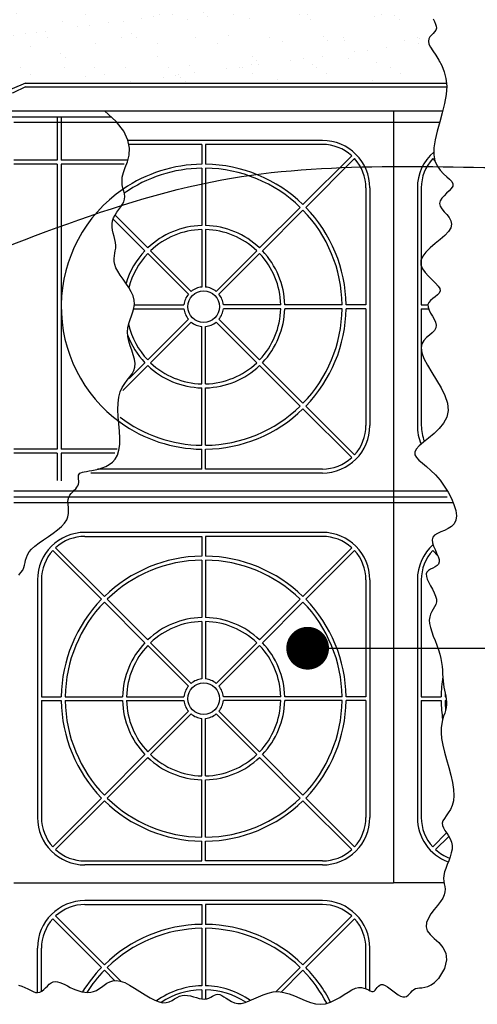
# Model space of a CAD drawing. Units: inches. Extents: x 2581 to 2968, y -426 to 87.
# Drawn here: x 2805 to 2834, y -313 to -251 of the extents above; entities that cross this region are included whole.
import ezdxf

# ---------------------------------------------------------------- set-up
doc = ezdxf.new("R2010")
doc.units = ezdxf.units.IN
doc.header["$MEASUREMENT"] = 0
for name, color, linetype in [('CO', 92, 'Continuous'), ('CU', 40, 'Continuous'), ('D', 132, 'Continuous'), ('GEO', 1, 'Continuous'), ('SAND', 40, 'Continuous')]:
    doc.layers.add(name, color=color, linetype=linetype)
doc.styles.get("Standard").update_dxf_attribs({"font": 'romans.shx'})
doc.dimstyles.get("Standard").update_dxf_attribs({"dimscale": 30, "dimtxt": 0.12, "dimasz": 0.15, "dimexe": 0.18, "dimexo": 0.0625, "dimgap": 0.09, "dimtad": 0, "dimtih": 1, "dimtoh": 1, "dimzin": 4, "dimdsep": 46, "dimtxsty": 'Standard', "dimcen": 0, "dimclrd": 256, "dimclre": 256, "dimclrt": 110, "dimadec": 0, "dimazin": 0, "dimtfac": 1, "dimtofl": 0, "dimtmove": 0, "dimatfit": 0, "dimfxl": 1, "dimtolj": 1, "dimtzin": 0, "dimarcsym": 0})

msp = doc.modelspace()

# ---------------------------------------------------------------- hatches: boundary and pattern name
at = {"layer": 'SAND'}
h = msp.add_hatch(dxfattribs=at)
h.set_pattern_fill('AR-SAND', color=256, scale=1.5, style=0)
h.set_pattern_definition([(37.5, (0, 0), (-0.09449, 2.8902357), [0, -2.28, 0, -2.55, 0, -2.4375]), (7.5, (0, 0), (2.654665, 4.233219), [0, -1.23, 0, -2.055, 0, -0.7875]), (327.5, (-1.845, 0), (4.6712128, 0.0084886), [0, -0.75, 0, -2.7, 0, -3.525]), (317.5, (-1.845, 0), (4.50919, 1.3165133), [0, -0.375, 0, -1.77, 0, -2.025])])
h.paths.add_polyline_path([(2803.376, -244.923), (2803.376, -245.173, -0.414214), (2802.876, -245.673), (2802.376, -245.673, 0.414214), (2801.876, -246.173), (2801.876, -247.673, 0.414214), (2802.376, -248.173), (2802.876, -248.173, -0.414214), (2803.376, -248.673), (2803.376, -250.673, -0.414214), (2802.876, -251.173), (2802.376, -251.173, 0.414214), (2801.876, -251.673), (2801.876, -253.173, 0.414214), (2802.376, -253.673), (2802.876, -253.673, -0.414214), (2803.376, -254.173), (2803.376, -254.673), (2803.477, -254.198), (2803.731, -254.011), (2804.033, -253.997), (2804.282, -254.198), (2804.125, -254.393), (2803.95, -254.251), (2803.818, -254.257), (2803.702, -254.343), (2803.626, -254.673), (2804.126, -254.673, -1), (2804.126, -255.423), (2803.626, -255.423), (2803.682, -255.479), (2804.076, -255.58), (2804.528, -255.547), (2805.376, -255.173), (2831.962, -255.173), (2831.936, -254.894), (2831.824, -254.46), (2831.664, -254.071), (2831.478, -253.725), (2831.284, -253.418), (2831.103, -253.148), (2830.954, -252.914), (2830.858, -252.711), (2830.827, -252.538), (2830.854, -252.389), (2830.921, -252.259), (2831.014, -252.143), (2831.117, -252.036), (2831.214, -251.933), (2831.289, -251.828), (2831.328, -251.715), (2831.319, -251.591), (2831.272, -251.453), (2831.202, -251.297), (2831.125, -251.121), (2831.056, -250.924), (2831.008, -250.702), (2830.998, -250.453), (2831.04, -250.175), (2831.144, -249.865), (2831.292, -249.524), (2831.461, -249.151), (2831.63, -248.747), (2831.775, -248.312), (2831.872, -247.846), (2831.901, -247.348), (2831.837, -246.82), (2831.667, -246.264), (2831.413, -245.691), (2831.106, -245.117), (2830.993, -244.923)])

# ---------------------------------------------------------------- linework, layer by layer
at = {"layer": 'CO'}
for points in [[(2831.125, -251.121), (2831.202, -251.297), (2831.272, -251.453), (2831.319, -251.591), (2831.328, -251.715), (2831.289, -251.828), (2831.214, -251.933), (2831.117, -252.036), (2831.014, -252.143), (2830.921, -252.259), (2830.854, -252.389), (2830.827, -252.538), (2830.858, -252.711), (2830.954, -252.914), (2831.103, -253.148), (2831.284, -253.418), (2831.478, -253.725), (2831.664, -254.071), (2831.824, -254.46), (2831.936, -254.894), (2831.981, -255.375), (2831.946, -255.903), (2831.847, -256.465), (2831.705, -257.047), (2831.545, -257.633), (2831.387, -258.207), (2831.255, -258.756), (2831.171, -259.262), (2831.158, -259.712), (2831.23, -260.093), (2831.372, -260.412), (2831.56, -260.678), (2831.771, -260.9), (2831.981, -261.087), (2832.168, -261.25), (2832.308, -261.398), (2832.378, -261.539), (2832.361, -261.683), (2832.273, -261.83), (2832.137, -261.981), (2831.976, -262.135), (2831.811, -262.292), (2831.667, -262.452), (2831.566, -262.614), (2831.531, -262.78), (2831.576, -262.947), (2831.684, -263.119), (2831.829, -263.296), (2831.988, -263.48), (2832.133, -263.671), (2832.241, -263.872), (2832.284, -264.083), (2832.239, -264.307), (2832.09, -264.543), (2831.856, -264.791), (2831.567, -265.047), (2831.254, -265.31), (2830.946, -265.578), (2830.673, -265.847), (2830.465, -266.116), (2830.352, -266.382), (2830.354, -266.644), (2830.452, -266.898), (2830.621, -267.144), (2830.831, -267.378), (2831.057, -267.598), (2831.269, -267.803), (2831.441, -267.99), (2831.546, -268.158), (2831.563, -268.304), (2831.507, -268.434), (2831.397, -268.553), (2831.256, -268.665), (2831.104, -268.778), (2830.962, -268.895), (2830.851, -269.022), (2830.793, -269.165), (2830.802, -269.328), (2830.865, -269.506), (2830.963, -269.696), (2831.077, -269.892), (2831.188, -270.089), (2831.275, -270.282), (2831.32, -270.467), (2831.304, -270.638), (2831.215, -270.792), (2831.069, -270.939), (2830.892, -271.087), (2830.709, -271.247), (2830.543, -271.429), (2830.42, -271.643), (2830.364, -271.899), (2830.4, -272.208), (2830.544, -272.576), (2830.771, -272.994), (2831.05, -273.449), (2831.347, -273.929), (2831.631, -274.421), (2831.868, -274.913), (2832.026, -275.392), (2832.073, -275.846), (2831.986, -276.264), (2831.787, -276.645), (2831.508, -276.993), (2831.182, -277.308), (2830.84, -277.594), (2830.516, -277.851), (2830.24, -278.082), (2830.047, -278.289), (2829.959, -278.475), (2829.97, -278.649), (2830.066, -278.818), (2830.23, -278.992), (2830.448, -279.181), (2830.704, -279.392), (2830.985, -279.636), (2831.275, -279.921), (2831.559, -280.252), (2831.827, -280.619), (2832.07, -281.008), (2832.279, -281.404), (2832.442, -281.794), (2832.551, -282.162), (2832.596, -282.496), (2832.568, -282.78), (2832.461, -283.004), (2832.291, -283.178), (2832.079, -283.313), (2831.846, -283.422), (2831.611, -283.518), (2831.396, -283.613), (2831.22, -283.719), (2831.105, -283.85), (2831.064, -284.014), (2831.085, -284.205), (2831.151, -284.414), (2831.243, -284.633), (2831.344, -284.852), (2831.433, -285.062), (2831.495, -285.253), (2831.51, -285.416), (2831.465, -285.546), (2831.372, -285.649), (2831.246, -285.732), (2831.103, -285.805), (2830.96, -285.877), (2830.832, -285.956), (2830.736, -286.052), (2830.687, -286.174), (2830.697, -286.327), (2830.756, -286.507), (2830.849, -286.707), (2830.963, -286.921), (2831.082, -287.141), (2831.192, -287.359), (2831.278, -287.57), (2831.327, -287.766), (2831.327, -287.942), (2831.287, -288.102), (2831.218, -288.253), (2831.134, -288.401), (2831.046, -288.551), (2830.967, -288.711), (2830.908, -288.887), (2830.883, -289.084), (2830.899, -289.308), (2830.952, -289.555), (2831.033, -289.82), (2831.132, -290.098), (2831.242, -290.384), (2831.354, -290.674), (2831.459, -290.961), (2831.547, -291.242), (2831.614, -291.511), (2831.66, -291.77), (2831.69, -292.017), (2831.71, -292.256), (2831.723, -292.485), (2831.735, -292.705), (2831.749, -292.919), (2831.771, -293.125), (2831.802, -293.325), (2831.841, -293.52), (2831.882, -293.709), (2831.921, -293.895), (2831.952, -294.077), (2831.972, -294.257), (2831.975, -294.434), (2831.956, -294.61), (2831.914, -294.786), (2831.855, -294.969), (2831.788, -295.163), (2831.722, -295.378), (2831.667, -295.618), (2831.632, -295.892), (2831.626, -296.205), (2831.659, -296.565), (2831.735, -296.974), (2831.845, -297.423), (2831.974, -297.898), (2832.11, -298.384), (2832.239, -298.868), (2832.346, -299.336), (2832.418, -299.774), (2832.442, -300.168), (2832.407, -300.509), (2832.326, -300.799), (2832.212, -301.047), (2832.082, -301.26), (2831.951, -301.445), (2831.834, -301.61), (2831.747, -301.763), (2831.705, -301.911), (2831.718, -302.06), (2831.777, -302.213), (2831.869, -302.372), (2831.979, -302.539), (2832.093, -302.715), (2832.197, -302.902), (2832.278, -303.101), (2832.322, -303.315), (2832.317, -303.543), (2832.273, -303.783), (2832.199, -304.03), (2832.108, -304.279), (2832.011, -304.526), (2831.919, -304.765), (2831.844, -304.993), (2831.796, -305.204), (2831.784, -305.397), (2831.799, -305.574), (2831.828, -305.741), (2831.857, -305.905), (2831.875, -306.07), (2831.868, -306.243), (2831.825, -306.43), (2831.731, -306.635), (2831.58, -306.863), (2831.391, -307.11), (2831.185, -307.371), (2830.988, -307.642), (2830.823, -307.916), (2830.713, -308.188), (2830.681, -308.454), (2830.753, -308.708), (2830.938, -308.949), (2831.198, -309.191), (2831.482, -309.453), (2831.738, -309.754), (2831.916, -310.114), (2831.965, -310.549), (2831.832, -311.08), (2831.468, -311.725)], [(2804.944, -286.246), (2805.082, -286.088), (2805.19, -285.931), (2805.264, -285.774), (2805.311, -285.615), (2805.345, -285.455), (2805.377, -285.292), (2805.422, -285.126), (2805.491, -284.956), (2805.597, -284.78), (2805.753, -284.598), (2805.966, -284.41), (2806.225, -284.215), (2806.514, -284.016), (2806.817, -283.812), (2807.117, -283.605), (2807.398, -283.396), (2807.645, -283.185), (2807.84, -282.975), (2807.972, -282.764), (2808.049, -282.556), (2808.084, -282.353), (2808.09, -282.156), (2808.077, -281.967), (2808.061, -281.788), (2808.052, -281.621), (2808.063, -281.468), (2808.104, -281.33), (2808.17, -281.206), (2808.255, -281.092), (2808.349, -280.987), (2808.447, -280.888), (2808.539, -280.791), (2808.62, -280.696), (2808.681, -280.599), (2808.717, -280.498), (2808.733, -280.395), (2808.734, -280.292), (2808.727, -280.193), (2808.718, -280.098), (2808.715, -280.011), (2808.723, -279.934), (2808.749, -279.869), (2808.798, -279.817), (2808.87, -279.777), (2808.966, -279.745), (2809.084, -279.718), (2809.223, -279.693), (2809.384, -279.667), (2809.565, -279.636), (2809.765, -279.597), (2809.983, -279.547), (2810.211, -279.48), (2810.439, -279.39), (2810.659, -279.269), (2810.862, -279.113), (2811.038, -278.914), (2811.179, -278.666), (2811.275, -278.364), (2811.32, -278.003), (2811.325, -277.597), (2811.303, -277.158), (2811.268, -276.702), (2811.232, -276.244), (2811.209, -275.798), (2811.213, -275.379), (2811.256, -275.002), (2811.349, -274.677), (2811.48, -274.398), (2811.636, -274.155), (2811.802, -273.937), (2811.964, -273.735), (2812.107, -273.538), (2812.218, -273.336), (2812.281, -273.119), (2812.287, -272.878), (2812.246, -272.617), (2812.171, -272.34), (2812.078, -272.052), (2811.981, -271.758), (2811.893, -271.463), (2811.829, -271.172), (2811.804, -270.89), (2811.827, -270.621), (2811.887, -270.362), (2811.972, -270.112), (2812.066, -269.867), (2812.154, -269.624), (2812.223, -269.38), (2812.258, -269.134), (2812.244, -268.881), (2812.171, -268.62), (2812.05, -268.354), (2811.893, -268.085), (2811.716, -267.818), (2811.532, -267.557), (2811.355, -267.304), (2811.199, -267.063), (2811.08, -266.838), (2811.005, -266.631), (2810.971, -266.44), (2810.968, -266.261), (2810.985, -266.09), (2811.013, -265.925), (2811.043, -265.76), (2811.066, -265.594), (2811.07, -265.422), (2811.051, -265.241), (2811.013, -265.053), (2810.965, -264.86), (2810.915, -264.663), (2810.872, -264.464), (2810.844, -264.266), (2810.84, -264.07), (2810.868, -263.878), (2810.934, -263.692), (2811.029, -263.511), (2811.144, -263.335), (2811.267, -263.163), (2811.388, -262.994), (2811.496, -262.829), (2811.58, -262.665), (2811.63, -262.503), (2811.638, -262.34), (2811.614, -262.174), (2811.571, -261.999), (2811.524, -261.811), (2811.485, -261.605), (2811.468, -261.376), (2811.486, -261.12), (2811.553, -260.832), (2811.672, -260.507), (2811.807, -260.142), (2811.911, -259.733), (2811.939, -259.278), (2811.843, -258.773), (2811.578, -258.214), (2811.096, -257.599), (2810.352, -256.923)], [(2804.919, -312.138), (2805.132, -312.198), (2805.331, -312.281), (2805.515, -312.374), (2805.687, -312.465), (2805.847, -312.544), (2805.997, -312.597), (2806.137, -312.612), (2806.27, -312.582), (2806.395, -312.514), (2806.517, -312.419), (2806.636, -312.308), (2806.754, -312.193), (2806.873, -312.085), (2806.995, -311.995), (2807.123, -311.935), (2807.256, -311.912), (2807.397, -311.924), (2807.544, -311.964), (2807.697, -312.025), (2807.856, -312.103), (2808.022, -312.189), (2808.194, -312.278), (2808.371, -312.364), (2808.554, -312.441), (2808.741, -312.505), (2808.93, -312.554), (2809.12, -312.585), (2809.307, -312.595), (2809.492, -312.582), (2809.672, -312.543), (2809.845, -312.475), (2810.01, -312.377), (2810.172, -312.261), (2810.336, -312.138), (2810.506, -312.022), (2810.689, -311.925), (2810.889, -311.86), (2811.111, -311.84), (2811.36, -311.877), (2811.64, -311.979), (2811.944, -312.134), (2812.264, -312.324), (2812.592, -312.533), (2812.919, -312.742), (2813.236, -312.935), (2813.536, -313.094), (2813.809, -313.201), (2814.051, -313.246), (2814.263, -313.235), (2814.453, -313.183), (2814.626, -313.104), (2814.787, -313.011), (2814.942, -312.917), (2815.098, -312.837), (2815.259, -312.783), (2815.43, -312.767), (2815.61, -312.782), (2815.794, -312.819), (2815.98, -312.87), (2816.164, -312.924), (2816.343, -312.973), (2816.513, -313.007), (2816.672, -313.017), (2816.816, -312.998), (2816.948, -312.955), (2817.071, -312.898), (2817.187, -312.836), (2817.3, -312.779), (2817.411, -312.736), (2817.525, -312.717), (2817.643, -312.731), (2817.769, -312.784), (2817.905, -312.867), (2818.051, -312.968), (2818.21, -313.073), (2818.383, -313.171), (2818.571, -313.247), (2818.777, -313.291), (2819.002, -313.289), (2819.246, -313.233), (2819.509, -313.135), (2819.789, -313.011), (2820.082, -312.876), (2820.388, -312.746), (2820.703, -312.638), (2821.027, -312.567), (2821.356, -312.549), (2821.69, -312.595), (2822.025, -312.692), (2822.362, -312.822), (2822.699, -312.968), (2823.034, -313.111), (2823.367, -313.234), (2823.695, -313.319), (2824.018, -313.348), (2824.333, -313.308), (2824.64, -313.211), (2824.937, -313.073), (2825.222, -312.909), (2825.494, -312.738), (2825.75, -312.575), (2825.989, -312.436), (2826.21, -312.339), (2826.41, -312.294), (2826.592, -312.294), (2826.755, -312.327), (2826.901, -312.38), (2827.03, -312.44), (2827.144, -312.495), (2827.244, -312.533), (2827.33, -312.541), (2827.404, -312.51), (2827.471, -312.449), (2827.534, -312.369), (2827.597, -312.282), (2827.667, -312.199), (2827.746, -312.134), (2827.839, -312.097), (2827.951, -312.101), (2828.085, -312.153), (2828.236, -312.244), (2828.4, -312.361), (2828.57, -312.491), (2828.742, -312.622), (2828.91, -312.739), (2829.068, -312.83), (2829.211, -312.882), (2829.335, -312.886), (2829.443, -312.848), (2829.54, -312.779), (2829.63, -312.691), (2829.717, -312.593), (2829.806, -312.497), (2829.901, -312.414), (2830.007, -312.353), (2830.128, -312.322), (2830.266, -312.31), (2830.42, -312.299), (2830.591, -312.275), (2830.781, -312.221), (2830.99, -312.122), (2831.219, -311.962), (2831.468, -311.725)]]:
    msp.add_lwpolyline(points, dxfattribs=at)
at = {"layer": 'CU'}
for p, q in [((2781.126, -256.923), (2831.735, -256.923)), ((2801.626, -257.298), (2810.765, -257.298)), ((2807.376, -257.298), (2807.376, -260.048)), ((2807.626, -257.298), (2807.626, -260.048)), ((2828.626, -256.923), (2828.626, -305.673)), ((2828.626, -257.298), (2828.626, -291.921)), ((2831.534, -257.673), (2804.626, -257.673)), ((2807.376, -260.048), (2804.626, -260.048)), ((2807.376, -260.298), (2804.626, -260.298)), ((2807.376, -260.298), (2807.376, -278.298)), ((2811.783, -260.048), (2807.626, -260.048)), ((2807.626, -260.298), (2807.626, -278.298)), ((2811.593, -260.298), (2807.626, -260.298)), ((2807.376, -278.298), (2804.626, -278.298)), ((2811.156, -278.298), (2807.626, -278.298)), ((2807.376, -278.548), (2804.626, -278.548)), ((2807.376, -278.548), (2807.376, -280.278)), ((2807.626, -278.548), (2807.626, -280.286)), ((2811.004, -278.548), (2807.626, -278.548)), ((2804.626, -280.923), (2832.018, -280.923)), ((2804.626, -280.923), (2832.018, -280.923)), ((2804.626, -281.298), (2832.018, -281.298)), ((2832.392, -281.673), (2804.626, -281.673)), ((2828.626, -281.673), (2828.626, -305.673)), ((2804.626, -305.673), (2828.626, -305.673)), ((2831.816, -305.673), (2828.626, -305.673))]:
    msp.add_line(p, q, dxfattribs=at)
at = {"layer": 'CU', "color": 195}
for p, q in [((2824.126, -258.798), (2811.848, -258.798)), ((2816.501, -259.048), (2811.895, -259.048)), ((2816.501, -259.048), (2816.501, -260.299)), ((2824.126, -259.048), (2816.751, -259.048)), ((2816.751, -259.048), (2816.751, -260.299)), ((2825.98, -259.768), (2822.901, -262.847)), ((2826.157, -259.944), (2823.077, -263.023)), ((2831.095, -259.944), (2831.227, -260.076)), ((2816.501, -260.549), (2816.501, -264.175)), ((2816.751, -260.549), (2816.751, -264.175)), ((2826.876, -261.798), (2826.876, -269.173)), ((2827.126, -261.798), (2827.126, -276.798)), ((2830.126, -261.798), (2830.126, -276.798)), ((2830.376, -261.798), (2830.376, -269.173)), ((2811.024, -263.52), (2813.091, -265.587)), ((2822.724, -263.023), (2820.16, -265.587)), ((2822.901, -263.2), (2820.337, -265.764)), ((2810.91, -263.759), (2812.914, -265.764)), ((2816.501, -264.425), (2816.501, -268.055)), ((2816.751, -264.425), (2816.751, -268.055)), ((2813.091, -265.941), (2815.658, -268.507)), ((2813.268, -265.764), (2815.835, -268.331)), ((2819.983, -265.764), (2817.417, -268.331)), ((2820.16, -265.941), (2817.594, -268.507)), ((2812.252, -269.173), (2815.382, -269.173)), ((2821.499, -269.173), (2817.869, -269.173)), ((2825.375, -269.173), (2821.749, -269.173)), ((2826.876, -269.173), (2825.625, -269.173)), ((2830.376, -269.173), (2830.793, -269.173)), ((2812.211, -269.423), (2815.382, -269.423)), ((2821.499, -269.423), (2817.869, -269.423)), ((2825.375, -269.423), (2821.749, -269.423)), ((2826.876, -269.423), (2825.625, -269.423)), ((2826.876, -269.423), (2826.876, -276.798)), ((2830.376, -269.423), (2830.376, -276.798)), ((2830.376, -269.423), (2830.836, -269.423)), ((2813.091, -272.656), (2815.658, -270.09)), ((2813.268, -272.833), (2815.835, -270.266)), ((2819.983, -272.833), (2817.417, -270.266)), ((2820.16, -272.656), (2817.594, -270.09)), ((2816.501, -274.172), (2816.501, -270.542)), ((2816.751, -274.172), (2816.751, -270.542)), ((2811.921, -273.826), (2812.914, -272.833)), ((2822.901, -275.397), (2820.337, -272.833)), ((2811.513, -274.588), (2813.091, -273.01)), ((2822.724, -275.573), (2820.16, -273.01)), ((2816.501, -278.048), (2816.501, -274.422)), ((2816.751, -278.048), (2816.751, -274.422)), ((2825.98, -278.829), (2822.901, -275.75)), ((2826.157, -278.653), (2823.077, -275.573)), ((2816.501, -279.548), (2816.501, -278.298)), ((2816.751, -279.548), (2816.751, -278.298)), ((2816.501, -279.548), (2809.928, -279.548)), ((2824.126, -279.548), (2816.751, -279.548)), ((2824.126, -279.798), (2809.492, -279.798)), ((2824.126, -283.548), (2809.126, -283.548)), ((2809.126, -283.798), (2816.501, -283.798)), ((2816.501, -283.798), (2816.501, -285.049)), ((2824.126, -283.798), (2816.751, -283.798)), ((2816.751, -283.798), (2816.751, -285.049)), ((2807.095, -284.694), (2810.174, -287.773)), ((2807.272, -284.518), (2810.351, -287.597)), ((2825.98, -284.518), (2822.901, -287.597)), ((2826.157, -284.694), (2823.077, -287.773)), ((2831.095, -284.694), (2831.448, -285.047)), ((2816.501, -285.299), (2816.501, -288.925)), ((2816.751, -285.299), (2816.751, -288.925)), ((2806.126, -286.548), (2806.126, -301.548)), ((2806.376, -286.548), (2806.376, -293.923)), ((2826.876, -286.548), (2826.876, -293.923)), ((2827.126, -286.548), (2827.126, -301.548)), ((2830.126, -286.548), (2830.126, -301.548)), ((2830.376, -286.548), (2830.376, -293.923)), ((2810.528, -287.773), (2813.091, -290.337)), ((2822.724, -287.773), (2820.16, -290.337)), ((2810.351, -287.95), (2812.914, -290.514)), ((2822.901, -287.95), (2820.337, -290.514)), ((2816.501, -289.175), (2816.501, -292.805)), ((2816.751, -289.175), (2816.751, -292.805)), ((2813.091, -290.691), (2815.658, -293.257)), ((2813.268, -290.514), (2815.835, -293.081)), ((2819.983, -290.514), (2817.417, -293.081)), ((2820.16, -290.691), (2817.594, -293.257)), ((2806.376, -293.923), (2807.627, -293.923)), ((2807.877, -293.923), (2811.502, -293.923)), ((2811.752, -293.923), (2815.382, -293.923)), ((2821.499, -293.923), (2817.869, -293.923)), ((2825.375, -293.923), (2821.749, -293.923)), ((2826.876, -293.923), (2825.625, -293.923)), ((2830.376, -293.923), (2831.627, -293.923)), ((2831.877, -293.923), (2831.926, -293.923)), ((2806.376, -294.173), (2806.376, -301.548)), ((2806.376, -294.173), (2807.627, -294.173)), ((2807.877, -294.173), (2811.502, -294.173)), ((2811.752, -294.173), (2815.382, -294.173)), ((2821.499, -294.173), (2817.869, -294.173)), ((2825.375, -294.173), (2821.749, -294.173)), ((2826.876, -294.173), (2825.625, -294.173)), ((2826.876, -294.173), (2826.876, -301.548)), ((2830.376, -294.173), (2830.376, -301.548)), ((2830.376, -294.173), (2831.627, -294.173)), ((2831.877, -294.173), (2831.962, -294.173)), ((2813.091, -297.406), (2815.658, -294.84)), ((2813.268, -297.583), (2815.835, -295.016)), ((2816.501, -298.922), (2816.501, -295.292)), ((2816.751, -298.922), (2816.751, -295.292)), ((2819.983, -297.583), (2817.417, -295.016)), ((2820.16, -297.406), (2817.594, -294.84)), ((2810.351, -300.147), (2812.914, -297.583)), ((2810.528, -300.323), (2813.091, -297.76)), ((2822.724, -300.323), (2820.16, -297.76)), ((2822.901, -300.147), (2820.337, -297.583)), ((2816.501, -302.798), (2816.501, -299.172)), ((2816.751, -302.798), (2816.751, -299.172)), ((2807.095, -303.403), (2810.174, -300.323)), ((2807.272, -303.579), (2810.351, -300.5)), ((2825.98, -303.579), (2822.901, -300.5)), ((2826.157, -303.403), (2823.077, -300.323)), ((2831.095, -303.403), (2831.971, -302.527)), ((2831.272, -303.579), (2832.108, -302.743)), ((2816.501, -304.298), (2816.501, -303.048)), ((2816.751, -304.298), (2816.751, -303.048)), ((2809.126, -304.298), (2816.501, -304.298)), ((2824.126, -304.548), (2809.126, -304.548)), ((2824.126, -304.298), (2816.751, -304.298)), ((2824.126, -306.798), (2809.126, -306.798)), ((2809.126, -307.048), (2816.501, -307.048)), ((2816.501, -307.048), (2816.501, -308.299)), ((2824.126, -307.048), (2816.751, -307.048)), ((2816.751, -307.048), (2816.751, -308.299)), ((2807.095, -307.944), (2810.174, -311.023)), ((2807.272, -307.768), (2810.351, -310.847)), ((2825.98, -307.768), (2822.901, -310.847)), ((2826.157, -307.944), (2823.077, -311.023)), ((2816.501, -308.549), (2816.501, -312.175)), ((2816.751, -308.549), (2816.751, -312.175)), ((2806.126, -312.612), (2806.126, -309.798)), ((2806.376, -312.524), (2806.376, -309.798)), ((2826.876, -312.371), (2826.876, -309.798)), ((2827.126, -312.486), (2827.126, -309.798)), ((2810.351, -311.2), (2811.001, -311.85)), ((2810.528, -311.023), (2811.393, -311.889)), ((2822.724, -311.023), (2821.19, -312.558)), ((2822.901, -311.2), (2821.529, -312.572)), ((2816.501, -312.425), (2816.501, -313.004)), ((2816.751, -312.425), (2816.751, -313.007))]:
    msp.add_line(p, q, dxfattribs=at)
for centre in [(2816.626, -269.298), (2816.626, -294.048)]:
    msp.add_circle(centre, 1, dxfattribs=at)
for centre, radius, start, end in [((2824.126, -261.798), 3, 0, 90), ((2824.126, -261.798), 2.75, 47.60525, 90), ((2833.126, -261.798), 3, 130.85581, 180), ((2816.626, -269.298), 9, 90.7958, 124.41053), ((2816.626, -269.298), 9, 45.7958, 89.2042), ((2824.126, -261.798), 2.75, 0, 42.39475), ((2833.126, -261.798), 2.75, 137.60525, 180), ((2816.626, -269.298), 8.75, 90.81854, 125.0247), ((2816.626, -269.298), 8.75, 45.81854, 89.18146), ((2816.626, -269.298), 8.75, 0.81854, 44.18146), ((2816.626, -269.298), 9, 0.7958, 44.2042), ((2816.626, -269.298), 5.125, 91.3976, 133.6024), ((2816.626, -269.298), 5.125, 46.3976, 88.6024), ((2816.626, -269.298), 4.875, 91.46928, 133.53072), ((2816.626, -269.298), 4.875, 46.46928, 88.53072), ((2816.626, -269.298), 5.125, 136.3976, 163.22651), ((2816.626, -269.298), 4.875, 136.46928, 165.74935), ((2816.626, -269.298), 4.875, 1.46928, 43.53072), ((2816.626, -269.298), 5.125, 1.3976, 43.6024), ((2816.626, -269.298), 1.25, 140.73917, 174.26083), ((2816.626, -269.298), 1.25, 95.73917, 129.26083), ((2816.626, -269.298), 1.25, 50.73917, 84.26083), ((2816.626, -269.298), 1.25, 5.73917, 39.26083), ((2816.626, -269.298), 1.25, 185.73917, 219.26083), ((2816.626, -269.298), 1.25, 320.73917, 354.26083), ((2816.626, -269.298), 4.875, 316.46928, 358.53072), ((2816.626, -269.298), 5.125, 316.3976, 358.6024), ((2816.626, -269.298), 8.75, 315.81854, 359.18146), ((2816.626, -269.298), 9, 315.7958, 359.2042), ((2816.626, -269.298), 4.875, 193.10263, 223.53072), ((2816.626, -269.298), 1.25, 230.73917, 264.26083), ((2816.626, -269.298), 1.25, 275.73917, 309.26083), ((2816.626, -269.298), 5.125, 200.3682, 223.6024), ((2816.626, -269.298), 4.875, 226.46928, 268.53072), ((2816.626, -269.298), 4.875, 271.46928, 313.53072), ((2816.626, -269.298), 5.125, 226.3976, 268.6024), ((2816.626, -269.298), 5.125, 271.3976, 313.6024), ((2816.626, -269.298), 8.75, 270.81854, 314.18146), ((2816.626, -269.298), 9, 270.7958, 314.2042), ((2816.626, -269.298), 8.75, 232.94978, 269.18146), ((2816.626, -269.298), 9, 234.17832, 269.2042), ((2824.126, -276.798), 3, 270, 0), ((2824.126, -276.798), 2.75, 317.60525, 0), ((2833.126, -276.798), 3, 180, 203.1123), ((2833.126, -276.798), 2.75, 180, 201.56255), ((2824.126, -276.798), 2.75, 270, 312.39475), ((2809.126, -286.548), 3, 90, 180), ((2809.126, -286.548), 2.75, 90, 132.39475), ((2824.126, -286.548), 3, 0, 90), ((2824.126, -286.548), 2.75, 47.60525, 90), ((2809.126, -286.548), 2.75, 137.60525, 180), ((2824.126, -286.548), 2.75, 0, 42.39475), ((2833.126, -286.548), 3, 131.88062, 180), ((2833.126, -286.548), 2.75, 137.60525, 180), ((2816.626, -294.048), 9, 90.7958, 134.2042), ((2816.626, -294.048), 8.75, 90.81854, 134.18146), ((2816.626, -294.048), 9, 45.7958, 89.2042), ((2816.626, -294.048), 8.75, 45.81854, 89.18146), ((2816.626, -294.048), 9, 135.7958, 179.2042), ((2816.626, -294.048), 9, 0.7958, 44.2042), ((2816.626, -294.048), 8.75, 135.81854, 179.18146), ((2816.626, -294.048), 8.75, 0.81854, 44.18146), ((2816.626, -294.048), 5.125, 91.3976, 133.6024), ((2816.626, -294.048), 5.125, 46.3976, 88.6024), ((2816.626, -294.048), 4.875, 91.46928, 133.53072), ((2816.626, -294.048), 4.875, 46.46928, 88.53072), ((2816.626, -294.048), 5.125, 136.3976, 178.6024), ((2816.626, -294.048), 4.875, 136.46928, 178.53072), ((2816.626, -294.048), 4.875, 1.46928, 43.53072), ((2816.626, -294.048), 5.125, 1.3976, 43.6024), ((2816.626, -294.048), 1.25, 95.73917, 129.26083), ((2816.626, -294.048), 1.25, 50.73917, 84.26083), ((2840.626, -294.048), 9, 171.15272, 179.2042), ((2816.626, -294.048), 1.25, 140.73917, 174.26083), ((2816.626, -294.048), 1.25, 5.73917, 39.26083), ((2840.626, -294.048), 8.75, 177.78005, 179.18146), ((2816.626, -294.048), 9, 180.7958, 224.2042), ((2816.626, -294.048), 8.75, 180.81854, 224.18146), ((2816.626, -294.048), 5.125, 181.3976, 223.6024), ((2816.626, -294.048), 4.875, 181.46928, 223.53072), ((2816.626, -294.048), 1.25, 185.73917, 219.26083), ((2816.626, -294.048), 1.25, 320.73917, 354.26083), ((2816.626, -294.048), 4.875, 316.46928, 358.53072), ((2816.626, -294.048), 5.125, 316.3976, 358.6024), ((2816.626, -294.048), 8.75, 315.81854, 359.18146), ((2816.626, -294.048), 9, 315.7958, 359.2042), ((2840.626, -294.048), 9, 180.7958, 188.46195), ((2840.626, -294.048), 8.75, 180.81854, 184.95366), ((2816.626, -294.048), 1.25, 230.73917, 264.26083), ((2816.626, -294.048), 1.25, 275.73917, 309.26083), ((2816.626, -294.048), 5.125, 226.3976, 268.6024), ((2816.626, -294.048), 4.875, 226.46928, 268.53072), ((2816.626, -294.048), 4.875, 271.46928, 313.53072), ((2816.626, -294.048), 5.125, 271.3976, 313.6024), ((2816.626, -294.048), 9, 225.7958, 269.2042), ((2816.626, -294.048), 8.75, 225.81854, 269.18146), ((2816.626, -294.048), 8.75, 270.81854, 314.18146), ((2816.626, -294.048), 9, 270.7958, 314.2042), ((2809.126, -301.548), 3, 180, 270), ((2809.126, -301.548), 2.75, 180, 222.39475), ((2824.126, -301.548), 3, 270, 0), ((2824.126, -301.548), 2.75, 317.60525, 0), ((2833.126, -301.548), 3, 180, 249.5347), ((2833.126, -301.548), 2.75, 180, 222.39475), ((2809.126, -301.548), 2.75, 227.60525, 270), ((2824.126, -301.548), 2.75, 270, 312.39475), ((2833.126, -301.548), 2.75, 227.60525, 249.54482), ((2809.126, -309.798), 3, 90, 180), ((2809.126, -309.798), 2.75, 90, 132.39475), ((2824.126, -309.798), 3, 0, 90), ((2824.126, -309.798), 2.75, 47.60525, 90), ((2809.126, -309.798), 2.75, 137.60525, 180), ((2816.626, -317.298), 9, 90.7958, 134.2042), ((2816.626, -317.298), 9, 45.7958, 89.2042), ((2824.126, -309.798), 2.75, 0, 42.39475), ((2816.626, -317.298), 8.75, 90.81854, 134.18146), ((2816.626, -317.298), 8.75, 45.81854, 89.18146), ((2816.626, -317.298), 9, 135.7958, 148.23845), ((2816.626, -317.298), 8.75, 135.81854, 147.46175), ((2816.626, -317.298), 8.75, 27.29085, 44.18146), ((2816.626, -317.298), 9, 27.02148, 44.2042), ((2816.626, -317.298), 5.125, 91.3976, 125.65406), ((2816.626, -317.298), 4.875, 91.46928, 123.3528), ((2816.626, -317.298), 5.125, 54.87878, 88.6024), ((2816.626, -317.298), 4.875, 56.85292, 88.53072)]:
    msp.add_arc(centre, radius, start, end, dxfattribs=at)
at = {"layer": 'CU'}
msp.add_arc((2816.626, -269.298), 9, 124.41053, 234.17832, dxfattribs=at)
at = {"layer": 'GEO'}
for p, q in [((2805.376, -255.173), (2831.962, -255.173)), ((2805.376, -255.423), (2831.977, -255.423))]:
    msp.add_line(p, q, dxfattribs=at)
for points in [[(2805.376, -255.423), (2804.593, -255.793), (2804.053, -255.832), (2803.508, -255.693), (2803.376, -255.423)], [(2805.376, -255.173), (2804.528, -255.547), (2804.076, -255.58), (2803.682, -255.479), (2803.626, -255.423)]]:
    msp.add_lwpolyline(points, dxfattribs=at)

# ---------------------------------------------------------------- leaders
at = {"layer": 'D', "path_type": 1, "annotation_type": 0, "has_hookline": 1, "hookline_direction": 0}
for points, override in [([(2795.745, -268.622), (2817.768, -261.288), (2838.169, -260.546), (2846.236, -260.492)], {"dimgap": 0.09, "dimtad": 0}), ([(2823.195, -290.863), (2840.708, -290.863), (2846.203, -290.863)], {"dimasz": 0.09, "dimldrblk": 'Dot'})]:
    msp.add_leader(points, dimstyle='Standard', override=override, dxfattribs=at)

doc.saveas('drawing.dxf')
